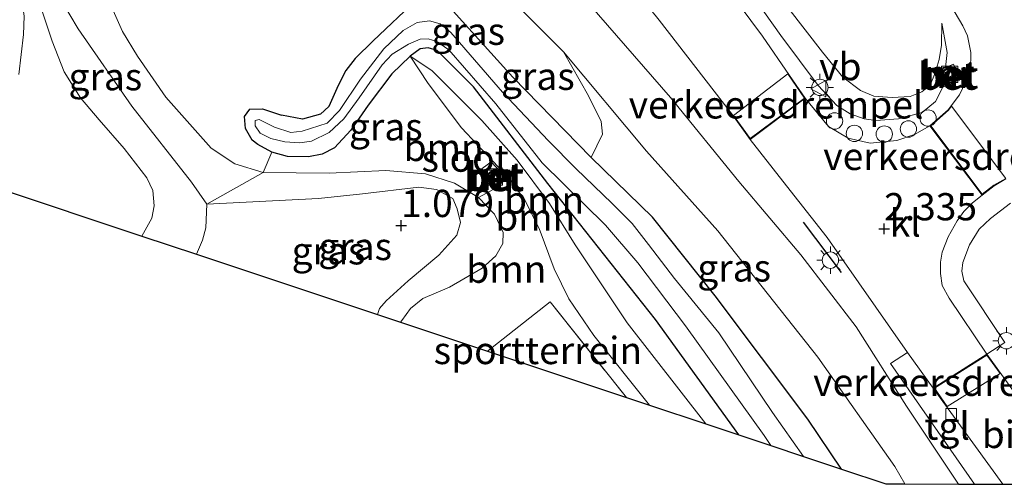
# Model space of a CAD drawing. Units: metres. Extents: x 50000 to 60006, y 412500 to 418750.
# Drawn here: x 51863 to 51953, y 417754 to 417796 of the extents above; entities that cross this region are included whole.
import ezdxf
from ezdxf.enums import TextEntityAlignment as Align

# ---------------------------------------------------------------- set-up
doc = ezdxf.new("R2010")
doc.units = ezdxf.units.M
doc.linetypes.add('IE-TERREINAFSCHEIDING', pattern=[10, 8, -2])
doc.layers.get('0').update_dxf_attribs({"lineweight": 25})
for name, color, linetype, lineweight in [('B-ME-AL-OVERIG-S-B1', 7, 'Continuous', 18), ('B-ME-GR-BOOM-GV-B6', 93, 'Continuous', 18), ('B-ME-GW-KRUINLIJN-L-B1', 93, 'Continuous', 18), ('B-ME-GW-TEENLIJN-L-B1', 93, 'Continuous', 18), ('B-ME-IE-GRASLAND-GV-B6', 93, 'Continuous', 18), ('B-ME-IE-GRONDWERKLIJN-GROND_INGERICHT-GV-B6', 253, 'Continuous', 18), ('B-ME-IE-INRICHTINGSELEMENT-S-B1', 253, 'Continuous', 18), ('B-ME-IE-MEUBILAIR_WEGMEUBILAIR-LICHTMAST-S-B1', 8, 'Continuous', 18), ('B-ME-IE-TERREINAFSCHEIDING-RASTERHEKWERK-L-B1', 8, 'IE-TERREINAFSCHEIDING', 18), ('B-ME-MW-MUUR-GV-B6', 8, 'IE-TERREINAFSCHEIDING-KUNSTMATIG', 18), ('B-ME-OG-WATER-GV-B6', 153, 'Continuous', 18), ('B-ME-VH-DREMPEL-GV-B6', 8, 'Continuous', 18), ('B-ME-VH-VERH_SOORT-BETON-OVERIG-GV-B6', 8, 'IE-TERREINAFSCHEIDING-NATUURLIJK-HOUTWAL', 18), ('B-ME-VH-VERH_SOORT-BITUMEN-GV-B6', 8, 'IE-TERREINAFSCHEIDING-NATUURLIJK-HOUTWAL', 18), ('B-ME-VH-VERH_SOORT-KLINKERS-GV-B6', 8, 'IE-TERREINAFSCHEIDING-NATUURLIJK-HOUTWAL', 18), ('B-ME-VH-VERH_SOORT-ONVERHARD-GV-B6', 8, 'Continuous', 18), ('B-ME-VH-VERH_SOORT-TEGELS-GV-B6', 8, 'Continuous', 18), ('B-ME-VV-KOLK-S-B1', 8, 'Continuous', 18), ('B-ME-VW-MEUBILAIR_WEGMEUBILAIR-VERKEERSBORD-S-B1', 8, 'Continuous', 18)]:
    doc.layers.add(name, color=color, linetype=linetype, lineweight=lineweight)
for name, color, linetype in [('B-ME-GW-HOOGTEPUNT-S-B1', 10, 'Continuous'), ('B-ME-GW-INSTEEKWATERGANG-L-B1', 10, 'Continuous'), ('B-ME-IE-TERREINAFSCHEIDING-SCHRIKHEK-L-B1', 10, 'Continuous'), ('B-ME-KG-KADASTRAAL-OPNAMEDTMGRENS-L-B1', 10, 'Continuous')]:
    doc.layers.add(name, color=color, linetype=linetype)
doc.styles.add('NLCS-ISO', font='NLCS-ISO.TTF')
doc.linetypes.add('IE-TERREINAFSCHEIDING-KUNSTMATIG', pattern='A,4,[82,NLCS.SHX,S=0.75,R=90,X=0,Y=0],4,-2', length=10)
doc.linetypes.add('IE-TERREINAFSCHEIDING-NATUURLIJK-HOUTWAL', pattern='A,7,-1.5,[67,NLCS.SHX,S=0.75,R=45,X=0,Y=0],-1.5,7,-1.5,[70,NLCS.SHX,S=0.75,R=0,X=0,Y=0],-1.5', length=20)

# ---------------------------------------------------------------- blocks, each defined once
blk = doc.blocks.new('hoogtepunt')
for p, q in [((-0.5, 0), (0.5, 0)), ((0, 0.5), (0, -0.5))]:
    blk.add_line(p, q)
blk = doc.blocks.new('lantaarnpaal')
for p, q in [((0, 0.75), (0, 1.25)), ((-0.75, 0), (-1.25, 0)), ((-0.884, 0.884), (-0.53, 0.53)), ((0.53, 0.53), (0.884, 0.884)), ((0.75, 0), (1.25, 0)), ((-0.53, -0.53), (-0.884, -0.884)), ((0, -0.75), (0, -1.25)), ((0.53, -0.53), (0.884, -0.884))]:
    blk.add_line(p, q)
blk.add_circle((0, 0), 0.75)
blk = doc.blocks.new('dtb')
blk.add_circle((0, 0), 0.75)
blk = doc.blocks.new('kolk')
blk.add_lwpolyline([(-0.5, -0.5), (0.5, -0.5), (0.5, 0.5), (-0.5, 0.5)], close=True)
blk = doc.blocks.new('put')
for p, q in [((0.75, 0.75), (-0.75, 0.75)), ((-0.75, 0.75), (-0.75, -0.75)), ((0.75, -0.75), (0.75, 0.75)), ((-0.75, -0.75), (0.75, -0.75))]:
    blk.add_line(p, q)
blk.add_lwpolyline([(-0.625, 0.625), (0.625, 0.625), (0.625, -0.625), (-0.625, -0.625)], close=True)
blk = doc.blocks.new('verkeersbord')
for p, q in [((0, 0.75), (-0.75, -0.625)), ((0.75, -0.625), (0, 0.75)), ((-0.75, -0.625), (0.75, -0.625))]:
    blk.add_line(p, q)

msp = doc.modelspace()

# ---------------------------------------------------------------- linework, layer by layer
at = {"layer": 'B-ME-GR-BOOM-GV-B6'}
for points in [[(51904.126, 417802.154, -0.753), (51912.93, 417793.305, -0.284), (51915.248, 417789.285, -0.243), (51916.39, 417786.919, -0.205), (51916.523, 417785.76, -0.205), (51915.474, 417783.621, -0.283), (51908.309, 417790.99, -0.4), (51902.248, 417797.692, -0.556)], [(51870.756, 417799.101, -0.447), (51872.511, 417795.164, -0.404), (51873.885, 417792.914, -0.393), (51876.483, 417789.143, -0.393), (51880.621, 417784.462, -0.193), (51882.805, 417783.023, -0.14), (51885.386, 417782.23, -0.123), (51880.239, 417779.33, 0.998), (51878.815, 417781.348, 1.19), (51873.353, 417788.33, 1.739), (51868.42, 417795.411, 1.392), (51865.373, 417800.573, 1.508)], [(51886.197, 417784.116, -0.507), (51885.386, 417782.23, -0.123), (51882.805, 417783.023, -0.14), (51880.621, 417784.462, -0.193), (51876.483, 417789.143, -0.393), (51873.885, 417792.914, -0.393), (51872.511, 417795.164, -0.404), (51870.756, 417799.101, -0.447)], [(51899.484, 417798.122, -0.556), (51895.496, 417794.314, -0.572), (51893.825, 417792.708, -0.63), (51892.981, 417791.582, -0.63), (51892.286, 417790.224, -0.592), (51891.426, 417788.304, -0.576), (51890.664, 417787.592, -0.576), (51889.009, 417787.145, -0.576), (51887.089, 417787.508, -0.576), (51885.335, 417788.087, -0.576), (51884.177, 417788.037, -0.576), (51883.681, 417787.391, -0.576), (51883.764, 417786.266, -0.576), (51884.393, 417785.191, -0.561), (51884.906, 417784.794, -0.556), (51886.197, 417784.116, -0.507)], [(51929.029, 417758.17, -0.621), (51921.374, 417768.756, -0.334), (51911.51, 417781.244, -0.545), (51904.675, 417790.094, -0.54), (51901.365, 417793.435, -0.54), (51900.538, 417793.666, -0.54), (51899.794, 417793.567, -0.54), (51898.867, 417792.921, -0.54), (51897.197, 417791.299, -0.525), (51895.03, 417788.42, -0.47), (51893.442, 417786.12, -0.308), (51891.937, 417784.515, -0.364), (51890.796, 417783.935, -0.424), (51889.572, 417783.687, -0.437), (51887.619, 417783.719, -0.437), (51886.197, 417784.116, -0.507), (51884.906, 417784.794, -0.556), (51884.393, 417785.191, -0.561), (51883.764, 417786.266, -0.576), (51883.681, 417787.391, -0.576), (51884.177, 417788.037, -0.576), (51885.335, 417788.087, -0.576), (51887.089, 417787.508, -0.576), (51889.009, 417787.145, -0.576), (51890.664, 417787.592, -0.576), (51891.426, 417788.304, -0.576), (51892.286, 417790.224, -0.592), (51892.981, 417791.582, -0.63), (51893.825, 417792.708, -0.63), (51895.496, 417794.314, -0.572), (51899.484, 417798.122, -0.556)], [(51902.248, 417797.692, -0.556), (51908.309, 417790.99, -0.4), (51915.474, 417783.621, -0.283), (51921.107, 417778.149, -0.223), (51926.869, 417770.934, -0.281), (51935.347, 417759.614, -0.526), (51938.43, 417755.039, -0.616), (51934.942, 417756.201, -2), (51932.109, 417760.22, -2), (51927.187, 417767.533, -2), (51923.115, 417772.524, -2), (51920.755, 417775.638, -2), (51919.243, 417777.572, -2), (51917.419, 417779.395, -2), (51914.084, 417782.601, -2), (51911.578, 417785.142, -2), (51907.357, 417789.618, -2), (51902.62, 417795.089, -2), (51901.625, 417795.881, -2), (51900.649, 417796.138, -2), (51899.525, 417795.991, -2), (51898.235, 417795.272, -2), (51896.467, 417793.576, -2), (51894.312, 417790.794, -2), (51892.415, 417787.937, -2), (51891.255, 417786.758, -2), (51888.989, 417786.02, -2), (51887.939, 417785.91, -2), (51886.446, 417786.407, -2), (51885.027, 417787.106, -2), (51884.659, 417786.996, -2), (51884.659, 417786.535, -2), (51885.12, 417785.835, -2), (51886.115, 417785.356, -2), (51887.386, 417785.043, -2), (51888.768, 417784.952, -2), (51889.818, 417785.099, -2), (51891.439, 417785.91, -2), (51892.784, 417787.164, -2), (51894.202, 417789.08, -2), (51896.32, 417792.121, -2), (51897.223, 417793.098, -2), (51898.715, 417794.019, -2), (51899.802, 417794.462, -2), (51900.539, 417794.499, -2), (51901.331, 417794.241, -2), (51902.436, 417793.486, -2), (51906.731, 417788.549, -2), (51910.988, 417783.134, -2), (51916.793, 417777.405, -2), (51919.761, 417773.961, -2), (51924.147, 417768.177, -2), (51931.335, 417758.119, -2), (51931.954, 417757.196, -2), (51929.029, 417758.17, -0.621)], [(51926, 417759.179, -0.4), (51918.777, 417768.457, -0.303), (51914.01, 417775.62, -0.313), (51911.66, 417779.408, -0.38), (51908.68, 417783.377, -0.384), (51905.453, 417787, -0.394), (51900.869, 417791.598, -0.49), (51898.867, 417792.921, -0.54), (51899.794, 417793.567, -0.54), (51900.538, 417793.666, -0.54), (51901.365, 417793.435, -0.54), (51904.675, 417790.094, -0.54), (51911.51, 417781.244, -0.545), (51921.374, 417768.756, -0.334), (51929.029, 417758.17, -0.621), (51926, 417759.179, -0.4)], [(51907.903, 417781.739, 0.027), (51903.6, 417786.338, -0.019), (51900.539, 417790.407, -0.222), (51898.867, 417792.921, -0.54), (51900.869, 417791.598, -0.49), (51905.453, 417787, -0.394), (51908.68, 417783.377, -0.384), (51911.66, 417779.408, -0.38), (51914.01, 417775.62, -0.313), (51918.777, 417768.457, -0.303), (51926, 417759.179, -0.4), (51920.844, 417760.896, 0.357), (51915.716, 417767.282, 0.327), (51913.432, 417770.656, 0.324), (51912.075, 417773.402, 0.228), (51910.701, 417777.091, 0.143), (51909.376, 417779.771, 0.054), (51907.903, 417781.739, 0.027)], [(51907.757, 417781.678, 0.138), (51907.903, 417781.739, 0.027), (51909.376, 417779.771, 0.054), (51910.701, 417777.091, 0.143), (51912.075, 417773.402, 0.228), (51913.432, 417770.656, 0.324), (51915.716, 417767.282, 0.327), (51920.844, 417760.896, 0.357), (51918.709, 417761.607, 0.42), (51911.724, 417770.371, 0.313), (51905.976, 417765.848, 0.326), (51898.008, 417768.502, 0.073), (51898.112, 417768.667, 0.064), (51898.923, 417769.759, -0.004), (51900.031, 417770.686, -0.042), (51902.479, 417771.712, -0.059), (51905.473, 417773.466, -0.024), (51906.747, 417774.592, 0.003), (51907.392, 417775.734, -0.004), (51907.425, 417776.726, 0.009), (51906.614, 417778.43, 0.049), (51905.141, 417779.952, 0.064), (51906.543, 417780.716, 0.171), (51907.757, 417781.678, 0.138)]]:
    msp.add_polyline3d(points, dxfattribs=at)
at = {"layer": 'B-ME-GW-INSTEEKWATERGANG-L-B1'}
for points in [[(51938.43, 417755.039, -0.616), (51935.347, 417759.614, -0.526), (51926.869, 417770.934, -0.281), (51921.107, 417778.149, -0.223), (51915.474, 417783.621, -0.283), (51908.309, 417790.99, -0.4), (51902.248, 417797.692, -0.556), (51901.172, 417798.271, -0.556), (51900.245, 417798.337, -0.556), (51899.484, 417798.122, -0.556), (51895.496, 417794.314, -0.572), (51893.825, 417792.708, -0.63), (51892.981, 417791.582, -0.63), (51892.286, 417790.224, -0.592), (51891.426, 417788.304, -0.576), (51890.664, 417787.592, -0.576), (51889.009, 417787.145, -0.576), (51887.089, 417787.508, -0.576)], [(51929.029, 417758.17, -0.621), (51921.374, 417768.756, -0.334), (51911.51, 417781.244, -0.545), (51904.675, 417790.094, -0.54), (51901.365, 417793.435, -0.54), (51900.538, 417793.666, -0.54), (51899.794, 417793.567, -0.54), (51898.867, 417792.921, -0.54), (51897.197, 417791.299, -0.525), (51895.03, 417788.42, -0.47), (51893.442, 417786.12, -0.308), (51891.937, 417784.515, -0.364), (51890.796, 417783.935, -0.424), (51889.572, 417783.687, -0.437), (51887.619, 417783.719, -0.437), (51886.197, 417784.116, -0.507), (51884.906, 417784.794, -0.556), (51884.393, 417785.191, -0.561), (51883.764, 417786.266, -0.576), (51883.681, 417787.391, -0.576), (51884.177, 417788.037, -0.576), (51885.335, 417788.087, -0.576), (51887.089, 417787.508, -0.576)]]:
    msp.add_polyline3d(points, dxfattribs=at)
at = {"layer": 'B-ME-GW-KRUINLIJN-L-B1'}
for points in [[(51949.171, 417753.669, 1.971), (51944.401, 417760.808, 1.996), (51939.781, 417768.073, 2.074), (51934.714, 417774.693, 2.126), (51929.035, 417781.412, 2.15), (51922.759, 417789.124, 1.967), (51915.325, 417797.646, 1.844), (51907.742, 417805.788, 1.793), (51901.053, 417812.656, 1.795), (51896.715, 417816.13, 1.761), (51890.738, 417820.234, 1.804), (51885.673, 417823.146, 1.93), (51880.094, 417825.726, 2.023), (51874.962, 417827.695, 2.03), (51872.015, 417828.455, 2.003), (51870.046, 417828.455, 2.003), (51868.059, 417827.825, 2.003), (51866.752, 417826.981, 1.983), (51865.511, 417825.739, 1.922), (51864.402, 417823.835, 1.889), (51862.864, 417819.316, 1.755)], [(51861.609, 417807.315, 1.75), (51863.763, 417801.704, 1.932), (51865.105, 417797.12, 2.111), (51866.032, 417794.273, 2.443), (51867.159, 417791.476, 2.817), (51868.649, 417789.076, 3.096), (51870.371, 417787.074, 3.317), (51872.64, 417784.442, 3.254), (51874.726, 417781.761, 3.185), (51875.272, 417780.603, 3.115), (51875.405, 417779.196, 3.077), (51875.19, 417778.054, 3.077), (51874.258, 417776.412, 3.067)], [(51947.636, 417795.95, 3.319), (51947.603, 417793.914, 3.279), (51947.409, 417792.596, 3.312), (51947.042, 417791.378, 3.312), (51946.562, 417790.239, 3.243), (51945.817, 417789.627, 3.243), (51944.741, 417789.213, 3.238), (51943.086, 417789.129, 3.264), (51941.414, 417789.228, 3.304), (51940.189, 417789.757, 3.347), (51938.551, 417790.998, 3.413), (51936.713, 417793.282, 3.517), (51933.534, 417797.386, 3.544)], [(51898.867, 417792.921, -0.54), (51900.539, 417790.407, -0.222), (51903.6, 417786.338, -0.019), (51907.903, 417781.739, 0.027), (51909.376, 417779.771, 0.054), (51910.701, 417777.091, 0.143), (51912.075, 417773.402, 0.228), (51913.432, 417770.656, 0.324), (51915.716, 417767.282, 0.327), (51920.844, 417760.896, 0.357)], [(51880.239, 417779.33, 0.998), (51890.468, 417779.846, 1.013), (51894.507, 417780.277, 0.957), (51899.671, 417780.907, 0.926), (51901.31, 417780.693, 0.874), (51902.783, 417779.849, 0.873), (51903.18, 417778.905, 0.868), (51903.495, 417777.664, 0.901), (51903.148, 417776.489, 0.921), (51901.51, 417774.651, 0.937), (51898.713, 417772.316, 0.972), (51896.678, 417770.462, 1.015), (51896.065, 417769.783, 1.022), (51895.876, 417769.212, 1.028)]]:
    msp.add_polyline3d(points, dxfattribs=at)
at = {"layer": 'B-ME-GW-TEENLIJN-L-B1'}
for points in [[(51859.763, 417845.537, 2.824), (51866.409, 417843.608, 2.769), (51875.051, 417841.011, 2.626), (51880.96, 417839.126, 2.554), (51885.877, 417837.041, 2.519), (51891.489, 417834.345, 2.491), (51896.754, 417831.383, 2.461), (51902.151, 417827.925, 2.391), (51907.713, 417823.739, 2.39), (51911.621, 417820.397, 2.464), (51915.346, 417816.706, 2.487), (51919.982, 417811.659, 2.481), (51924.42, 417806.264, 2.419), (51929.056, 417800.207, 2.385), (51932.881, 417794.795, 2.381), (51936.292, 417790.211, 2.504), (51938.014, 417788.374, 2.53), (51939.239, 417787.613, 2.532), (51940.514, 417787.15, 2.567), (51941.606, 417787.018, 2.593), (51943.675, 417787.168, 2.668), (51945.827, 417787.748, 2.721), (51947.068, 417788.741, 2.825), (51947.741, 417790.072, 3.084)], [(51920.559, 417784.208, -0.148), (51912.93, 417793.305, -0.284), (51904.126, 417802.154, -0.753), (51896.05, 417809.25, -0.773), (51888.521, 417814.658, -0.795), (51885.906, 417816.262, -0.795), (51874.555, 417821.586, -0.795), (51873.017, 417821.784, -0.795), (51871.677, 417821.536, -0.795), (51870.568, 417821.039, -0.795), (51869.328, 417820.096, -0.828), (51868.534, 417819.285, -0.859), (51867.939, 417817.796, -0.859), (51867.377, 417813.725, -0.859), (51867.064, 417811.376, -0.763), (51867.279, 417809.126, -0.657), (51867.909, 417806.876, -0.591), (51869.018, 417803.27, -0.475), (51870.756, 417799.101, -0.447), (51872.511, 417795.164, -0.404), (51873.885, 417792.914, -0.393), (51876.483, 417789.143, -0.393), (51880.621, 417784.462, -0.193)], [(51947.976, 417791.859, 3.015), (51948.143, 417793.26, 3.065), (51947.636, 417795.95, 3.319)], [(51926, 417759.179, -0.4), (51918.777, 417768.457, -0.303), (51914.01, 417775.62, -0.313), (51911.66, 417779.408, -0.38), (51908.68, 417783.377, -0.384), (51905.453, 417787, -0.394), (51900.869, 417791.598, -0.49), (51898.867, 417792.921, -0.54)], [(51947.976, 417791.859, 3.015), (51948.705, 417792.181, 3.153), (51949.327, 417790.772, 3.084), (51947.741, 417790.072, 3.084)], [(51898.008, 417768.502, 0.073), (51898.112, 417768.667, 0.064), (51898.923, 417769.759, -0.004), (51900.031, 417770.686, -0.042), (51902.479, 417771.712, -0.059), (51905.473, 417773.466, -0.024), (51906.747, 417774.592, 0.003), (51907.392, 417775.734, -0.004), (51907.425, 417776.726, 0.009), (51906.614, 417778.43, 0.049), (51905.141, 417779.952, 0.064), (51902.957, 417781.258, 0.072), (51900.293, 417782.118, 0.143), (51896.653, 417782.415, 0.056), (51891.441, 417782.165, -0.062), (51885.386, 417782.23, -0.123), (51882.805, 417783.023, -0.14), (51880.621, 417784.462, -0.193)], [(51944.265, 417753.679, -0.544), (51943.319, 417755.289, -0.52), (51936.267, 417765.298, -0.287), (51927.113, 417776.879, -0.145), (51920.559, 417784.208, -0.148)], [(51879.283, 417774.738, 1.475), (51879.845, 417776.031, 1.331), (51880.14, 417777.173, 1.16), (51880.239, 417779.33, 0.998)]]:
    msp.add_polyline3d(points, dxfattribs=at)
at = {"layer": 'B-ME-IE-GRASLAND-GV-B6'}
for points in [[(51859.763, 417845.537, 2.824), (51866.409, 417843.608, 2.769), (51875.051, 417841.011, 2.626), (51880.96, 417839.126, 2.554), (51885.877, 417837.041, 2.519), (51891.489, 417834.345, 2.491), (51896.754, 417831.383, 2.461), (51902.151, 417827.925, 2.391), (51907.713, 417823.739, 2.39), (51911.621, 417820.397, 2.464), (51915.346, 417816.706, 2.487), (51919.982, 417811.659, 2.481), (51924.42, 417806.264, 2.419), (51929.056, 417800.207, 2.385), (51932.881, 417794.795, 2.381), (51936.292, 417790.211, 2.504), (51938.014, 417788.374, 2.53), (51939.239, 417787.613, 2.532), (51940.514, 417787.15, 2.567), (51941.606, 417787.018, 2.593), (51943.675, 417787.168, 2.668), (51945.827, 417787.748, 2.721), (51947.068, 417788.741, 2.825), (51947.741, 417790.072, 3.084)], [(51947.741, 417790.072, 3.084), (51947.068, 417788.741, 2.825), (51945.827, 417787.748, 2.721), (51943.675, 417787.168, 2.668), (51941.606, 417787.018, 2.593), (51940.514, 417787.15, 2.567), (51939.239, 417787.613, 2.532), (51938.014, 417788.374, 2.53), (51936.292, 417790.211, 2.504), (51932.881, 417794.795, 2.381), (51929.056, 417800.207, 2.385), (51924.42, 417806.264, 2.419), (51919.982, 417811.659, 2.481), (51915.346, 417816.706, 2.487), (51911.621, 417820.397, 2.464), (51907.713, 417823.739, 2.39), (51902.151, 417827.925, 2.391), (51896.754, 417831.383, 2.461), (51891.489, 417834.345, 2.491), (51885.877, 417837.041, 2.519), (51880.96, 417839.126, 2.554), (51875.051, 417841.011, 2.626), (51866.409, 417843.608, 2.769), (51859.763, 417845.537, 2.824)], [(51861.609, 417807.315, 1.75), (51863.763, 417801.704, 1.932), (51865.105, 417797.12, 2.111), (51866.032, 417794.273, 2.443), (51867.159, 417791.476, 2.817), (51868.649, 417789.076, 3.096), (51870.371, 417787.074, 3.317), (51872.64, 417784.442, 3.254), (51874.726, 417781.761, 3.185), (51875.272, 417780.603, 3.115), (51875.405, 417779.196, 3.077), (51875.19, 417778.054, 3.077), (51874.258, 417776.412, 3.067), (51860.773, 417780.903, 3.492)], [(51874.258, 417776.412, 3.067), (51875.19, 417778.054, 3.077), (51875.405, 417779.196, 3.077), (51875.272, 417780.603, 3.115), (51874.726, 417781.761, 3.185), (51872.64, 417784.442, 3.254), (51870.371, 417787.074, 3.317), (51868.649, 417789.076, 3.096), (51867.159, 417791.476, 2.817), (51866.032, 417794.273, 2.443), (51865.105, 417797.12, 2.111), (51863.763, 417801.704, 1.932), (51861.609, 417807.315, 1.75), (51865.373, 417800.573, 1.508), (51868.42, 417795.411, 1.392), (51873.353, 417788.33, 1.739), (51878.815, 417781.348, 1.19), (51880.239, 417779.33, 0.998), (51880.14, 417777.173, 1.16), (51879.845, 417776.031, 1.331), (51879.283, 417774.738, 1.475), (51874.258, 417776.412, 3.067)], [(51944.265, 417753.679, -0.544), (51943.319, 417755.289, -0.52), (51936.267, 417765.298, -0.287), (51927.113, 417776.879, -0.145), (51920.559, 417784.208, -0.148), (51912.93, 417793.305, -0.284), (51904.126, 417802.154, -0.753)], [(51917.109, 417801.943, 2.006), (51921.722, 417796.222, 2.016), (51928.442, 417787.515, 2.098), (51930.056, 417785.277, 2.226), (51933.071, 417781.446, 2.259), (51937.136, 417776.272, 2.204), (51944.487, 417765.724, 2.069), (51942.928, 417764.729, 2.031), (51950.654, 417753.666, 1.996), (51949.171, 417753.669, 1.971), (51944.401, 417760.808, 1.996), (51939.781, 417768.073, 2.074), (51934.714, 417774.693, 2.126), (51929.035, 417781.412, 2.15), (51922.759, 417789.124, 1.967), (51915.325, 417797.646, 1.844)], [(51946.137, 417801.523, 3.613), (51949.565, 417795.68, 3.161), (51949.996, 417794.77, 3.123), (51950.311, 417793.247, 3.082), (51950.294, 417792.502, 3.027), (51950.063, 417791.045, 2.926), (51949.269, 417789.373, 2.854), (51948.226, 417787.982, 2.782), (51946.555, 417786.525, 2.718), (51945.132, 417785.725, 2.663), (51943.507, 417785.16, 2.568), (51941.069, 417784.944, 2.455), (51939.062, 417785.375, 2.404), (51937.237, 417786.469, 2.374), (51935.108, 417789.055, 2.344), (51933.686, 417791.129, 2.233), (51931.187, 417794.744, 2.22), (51926.043, 417801.71, 2.203)], [(51862.982, 417791.22, 2.885), (51863.411, 417794.91, 2.404), (51863.477, 417796.581, 2.24), (51863.295, 417797.905, 2.114), (51862.897, 417800.039, 1.983)], [(51915.325, 417797.646, 1.844), (51922.759, 417789.124, 1.967), (51929.035, 417781.412, 2.15), (51934.714, 417774.693, 2.126), (51939.781, 417768.073, 2.074), (51944.401, 417760.808, 1.996), (51949.171, 417753.669, 1.971), (51944.265, 417753.679, -0.544)], [(51947.741, 417790.072, 3.084), (51949.327, 417790.772, 3.084), (51948.705, 417792.181, 3.153), (51947.976, 417791.859, 3.015), (51948.143, 417793.26, 3.065), (51947.636, 417795.95, 3.319), (51947.603, 417793.914, 3.279), (51947.409, 417792.596, 3.312), (51947.042, 417791.378, 3.312), (51946.562, 417790.239, 3.243), (51945.817, 417789.627, 3.243), (51944.741, 417789.213, 3.238), (51943.086, 417789.129, 3.264), (51941.414, 417789.228, 3.304), (51940.189, 417789.757, 3.347), (51938.551, 417790.998, 3.413), (51936.713, 417793.282, 3.517), (51933.534, 417797.386, 3.544)], [(51933.534, 417797.386, 3.544), (51936.713, 417793.282, 3.517), (51938.551, 417790.998, 3.413), (51940.189, 417789.757, 3.347), (51941.414, 417789.228, 3.304), (51943.086, 417789.129, 3.264), (51944.741, 417789.213, 3.238), (51945.817, 417789.627, 3.243), (51946.562, 417790.239, 3.243), (51947.042, 417791.378, 3.312), (51947.409, 417792.596, 3.312), (51947.603, 417793.914, 3.279), (51947.636, 417795.95, 3.319), (51948.143, 417793.26, 3.065), (51947.976, 417791.859, 3.015), (51947.119, 417791.481, 3.153), (51947.741, 417790.072, 3.084)], [(51938.43, 417755.039, -0.616), (51935.347, 417759.614, -0.526), (51926.869, 417770.934, -0.281), (51921.107, 417778.149, -0.223), (51915.474, 417783.621, -0.283), (51916.523, 417785.76, -0.205), (51916.39, 417786.919, -0.205), (51915.248, 417789.285, -0.243), (51912.93, 417793.305, -0.284), (51920.559, 417784.208, -0.148), (51927.113, 417776.879, -0.145), (51936.267, 417765.298, -0.287), (51943.319, 417755.289, -0.52), (51944.265, 417753.679, -0.544), (51942.501, 417753.683, -0.631), (51938.43, 417755.039, -0.616)], [(51907.757, 417781.678, 0.138), (51906.312, 417783.22, 0.165), (51905.12, 417782.33, 0.165), (51906.543, 417780.716, 0.171), (51905.141, 417779.952, 0.064), (51902.957, 417781.258, 0.072), (51900.293, 417782.118, 0.143), (51896.653, 417782.415, 0.056), (51891.441, 417782.165, -0.062), (51885.386, 417782.23, -0.123), (51886.197, 417784.116, -0.507), (51887.619, 417783.719, -0.437), (51889.572, 417783.687, -0.437), (51890.796, 417783.935, -0.424), (51891.937, 417784.515, -0.364), (51893.442, 417786.12, -0.308), (51895.03, 417788.42, -0.47), (51897.197, 417791.299, -0.525), (51898.867, 417792.921, -0.54), (51900.539, 417790.407, -0.222), (51903.6, 417786.338, -0.019), (51907.903, 417781.739, 0.027), (51907.757, 417781.678, 0.138)], [(51895.876, 417769.212, 1.028), (51896.065, 417769.783, 1.022), (51896.678, 417770.462, 1.015), (51898.713, 417772.316, 0.972), (51901.51, 417774.651, 0.937), (51903.148, 417776.489, 0.921), (51903.495, 417777.664, 0.901), (51903.18, 417778.905, 0.868), (51902.783, 417779.849, 0.873), (51901.31, 417780.693, 0.874), (51899.671, 417780.907, 0.926), (51894.507, 417780.277, 0.957), (51890.468, 417779.846, 1.013), (51880.239, 417779.33, 0.998), (51885.386, 417782.23, -0.123), (51891.441, 417782.165, -0.062), (51896.653, 417782.415, 0.056), (51900.293, 417782.118, 0.143), (51902.957, 417781.258, 0.072), (51905.141, 417779.952, 0.064), (51906.614, 417778.43, 0.049), (51907.425, 417776.726, 0.009), (51907.392, 417775.734, -0.004), (51906.747, 417774.592, 0.003), (51905.473, 417773.466, -0.024), (51902.479, 417771.712, -0.059), (51900.031, 417770.686, -0.042), (51898.923, 417769.759, -0.004), (51898.112, 417768.667, 0.064), (51898.008, 417768.502, 0.073), (51895.876, 417769.212, 1.028)], [(51879.283, 417774.738, 1.475), (51879.845, 417776.031, 1.331), (51880.14, 417777.173, 1.16), (51880.239, 417779.33, 0.998), (51890.468, 417779.846, 1.013), (51894.507, 417780.277, 0.957), (51899.671, 417780.907, 0.926), (51901.31, 417780.693, 0.874), (51902.783, 417779.849, 0.873), (51903.18, 417778.905, 0.868), (51903.495, 417777.664, 0.901), (51903.148, 417776.489, 0.921), (51901.51, 417774.651, 0.937), (51898.713, 417772.316, 0.972), (51896.678, 417770.462, 1.015), (51896.065, 417769.783, 1.022), (51895.876, 417769.212, 1.028), (51879.283, 417774.738, 1.475)], [(51955.576, 417760.31, 2.105), (51951.776, 417765.568, 2.158), (51953.434, 417766.663, 2.173), (51949.667, 417772.301, 2.228), (51949.468, 417773.18, 2.256), (51949.584, 417773.993, 2.286), (51950.181, 417775.602, 2.367), (51951.059, 417777.029, 2.447), (51952.104, 417778.025, 2.526), (51953.945, 417779.435, 2.616)]]:
    msp.add_polyline3d(points, dxfattribs=at)
at = {"layer": 'B-ME-IE-GRONDWERKLIJN-GROND_INGERICHT-GV-B6'}
msp.add_polyline3d([(51905.976, 417765.848, 0.326), (51911.724, 417770.371, 0.313), (51918.709, 417761.607, 0.42), (51905.976, 417765.848, 0.326)], dxfattribs=at)
at = {"layer": 'B-ME-IE-TERREINAFSCHEIDING-RASTERHEKWERK-L-B1'}
msp.add_polyline3d([(51905.976, 417765.848, 0.326), (51911.724, 417770.371, 0.313), (51918.709, 417761.607, 0.42)], dxfattribs=at)
at = {"layer": 'B-ME-IE-TERREINAFSCHEIDING-SCHRIKHEK-L-B1'}
msp.add_line((51934.925, 417777.693, 2.295), (51938.419, 417773.076, 2.188), dxfattribs=at)
at = {"layer": 'B-ME-KG-KADASTRAAL-OPNAMEDTMGRENS-L-B1'}
msp.add_polyline3d([(51860.773, 417780.903, 3.492), (51874.258, 417776.412, 3.067), (51879.283, 417774.738, 1.475), (51895.876, 417769.212, 1.028), (51898.008, 417768.502, 0.073), (51905.976, 417765.848, 0.326), (51918.709, 417761.607, 0.42), (51920.844, 417760.896, 0.357), (51926, 417759.179, -0.4), (51929.029, 417758.17, -0.621), (51931.954, 417757.196, -2), (51934.942, 417756.201, -2), (51938.43, 417755.039, -0.616), (51942.501, 417753.683, -0.631), (51944.265, 417753.679, -0.544), (51949.171, 417753.669, 1.971), (51950.654, 417753.666, 1.996), (51953.238, 417753.66, 1.98), (51960.167, 417753.646, 2.09)], dxfattribs=at)
at = {"layer": 'B-ME-MW-MUUR-GV-B6'}
for points in [[(51948.522, 417791.668, 3.084), (51948.769, 417791.086, 3.084), (51948.042, 417790.777, 3.084), (51947.795, 417791.359, 3.084), (51948.522, 417791.668, 3.084)], [(51947.926, 417791.306, 3.777), (51948.095, 417790.908, 3.777), (51948.638, 417791.139, 3.777), (51948.469, 417791.537, 3.777), (51947.926, 417791.306, 3.777)], [(51906.691, 417782.373, 0.132), (51907.167, 417781.737, 0.132), (51906.435, 417781.19, 0.132), (51905.959, 417781.826, 0.132), (51906.691, 417782.373, 0.132)], [(51906.099, 417781.806, 0.801), (51906.455, 417781.33, 0.801), (51907.027, 417781.757, 0.801), (51906.671, 417782.233, 0.801), (51906.099, 417781.806, 0.801)]]:
    msp.add_polyline3d(points, dxfattribs=at)
at = {"layer": 'B-ME-OG-WATER-GV-B6'}
msp.add_polyline3d([(51931.954, 417757.196, -2), (51931.335, 417758.119, -2), (51924.147, 417768.177, -2), (51919.761, 417773.961, -2), (51916.793, 417777.405, -2), (51910.988, 417783.134, -2), (51906.731, 417788.549, -2), (51902.436, 417793.486, -2), (51901.331, 417794.241, -2), (51900.539, 417794.499, -2), (51899.802, 417794.462, -2), (51898.715, 417794.019, -2), (51897.223, 417793.098, -2), (51896.32, 417792.121, -2), (51894.202, 417789.08, -2), (51892.784, 417787.164, -2), (51891.439, 417785.91, -2), (51889.818, 417785.099, -2), (51888.768, 417784.952, -2), (51887.386, 417785.043, -2), (51886.115, 417785.356, -2), (51885.12, 417785.835, -2), (51884.659, 417786.535, -2), (51884.659, 417786.996, -2), (51885.027, 417787.106, -2), (51886.446, 417786.407, -2), (51887.939, 417785.91, -2), (51888.989, 417786.02, -2), (51891.255, 417786.758, -2), (51892.415, 417787.937, -2), (51894.312, 417790.794, -2), (51896.467, 417793.576, -2), (51898.235, 417795.272, -2), (51899.525, 417795.991, -2), (51900.649, 417796.138, -2), (51901.625, 417795.881, -2), (51902.62, 417795.089, -2), (51907.357, 417789.618, -2), (51911.578, 417785.142, -2), (51914.084, 417782.601, -2), (51917.419, 417779.395, -2), (51919.243, 417777.572, -2), (51920.755, 417775.638, -2), (51923.115, 417772.524, -2), (51927.187, 417767.533, -2), (51932.109, 417760.22, -2), (51934.942, 417756.201, -2), (51931.954, 417757.196, -2)], dxfattribs=at)
at = {"layer": 'B-ME-VH-DREMPEL-GV-B6'}
for points in [[(51935.036, 417789.063, 2.329), (51930.066, 417785.347, 2.226), (51928.541, 417787.464, 2.118), (51933.52, 417791.279, 2.183), (51935.036, 417789.063, 2.329)], [(51951.349, 417780.24, 2.625), (51946.622, 417786.517, 2.731), (51948.263, 417787.948, 2.756), (51948.534, 417788.309, 2.781), (51953.503, 417781.705, 2.676), (51952.405, 417781.073, 2.668), (51951.349, 417780.24, 2.625)], [(51946.971, 417762.449, 2.075), (51951.762, 417765.5, 2.145), (51952.99, 417763.798, 2.1), (51948.123, 417760.795, 1.992), (51946.971, 417762.449, 2.075)]]:
    msp.add_polyline3d(points, dxfattribs=at)
at = {"layer": 'B-ME-VH-VERH_SOORT-BETON-OVERIG-GV-B6'}
for points in [[(51947.741, 417790.072, 3.084), (51947.119, 417791.481, 3.153), (51947.976, 417791.859, 3.015), (51948.705, 417792.181, 3.153), (51949.327, 417790.772, 3.084), (51947.741, 417790.072, 3.084)], [(51948.042, 417790.777, 3.084), (51948.769, 417791.086, 3.084), (51948.522, 417791.668, 3.084), (51947.795, 417791.359, 3.084), (51948.042, 417790.777, 3.084)], [(51948.638, 417791.139, 3.777), (51948.095, 417790.908, 3.777), (51947.926, 417791.306, 3.777), (51948.469, 417791.537, 3.777), (51948.638, 417791.139, 3.777)], [(51907.757, 417781.678, 0.138), (51906.543, 417780.716, 0.171), (51905.12, 417782.33, 0.165), (51906.312, 417783.22, 0.165), (51907.757, 417781.678, 0.138)], [(51905.959, 417781.826, 0.132), (51906.435, 417781.19, 0.132), (51907.167, 417781.737, 0.132), (51906.691, 417782.373, 0.132), (51905.959, 417781.826, 0.132)], [(51907.027, 417781.757, 0.801), (51906.455, 417781.33, 0.801), (51906.099, 417781.806, 0.801), (51906.671, 417782.233, 0.801), (51907.027, 417781.757, 0.801)]]:
    msp.add_polyline3d(points, dxfattribs=at)
at = {"layer": 'B-ME-VH-VERH_SOORT-BITUMEN-GV-B6'}
for points in [[(51953.525, 417781.66, 2.652), (51952.433, 417781.031, 2.65), (51951.34, 417780.17, 2.597), (51946.555, 417786.525, 2.718), (51948.226, 417787.982, 2.782), (51949.269, 417789.373, 2.854), (51950.063, 417791.045, 2.926), (51950.294, 417792.502, 3.027), (51950.311, 417793.247, 3.082), (51949.996, 417794.77, 3.123), (51949.565, 417795.68, 3.161), (51946.137, 417801.523, 3.613), (51942.527, 417807.762, 4.131), (51939.28, 417813.622, 4.678), (51935.687, 417820.159, 5.279), (51931.281, 417828.336, 6.057), (51928.018, 417834.228, 6.469), (51923.39, 417840.831, 6.825), (51922.016, 417842.2, 6.816), (51920.601, 417843.002, 6.836), (51917.986, 417844.192, 6.867), (51915.371, 417845.118, 6.841), (51907.725, 417846.639, 6.892), (51891.938, 417849.911, 6.894)], [(51930.056, 417785.277, 2.226), (51928.442, 417787.515, 2.098), (51921.722, 417796.222, 2.016), (51917.109, 417801.943, 2.006)], [(51926.043, 417801.71, 2.203), (51931.187, 417794.744, 2.22), (51933.686, 417791.129, 2.233), (51935.108, 417789.055, 2.344), (51930.056, 417785.277, 2.226)], [(51953.238, 417753.66, 1.98), (51946.847, 417762.47, 2.045), (51951.776, 417765.568, 2.158), (51955.576, 417760.31, 2.105), (51960.167, 417753.646, 2.09), (51953.238, 417753.66, 1.98)]]:
    msp.add_polyline3d(points, dxfattribs=at)
at = {"layer": 'B-ME-VH-VERH_SOORT-KLINKERS-GV-B6'}
msp.add_polyline3d([(51944.487, 417765.724, 2.069), (51937.136, 417776.272, 2.204), (51933.071, 417781.446, 2.259), (51930.056, 417785.277, 2.226), (51935.108, 417789.055, 2.344), (51937.237, 417786.469, 2.374), (51939.062, 417785.375, 2.404), (51941.069, 417784.944, 2.455), (51943.507, 417785.16, 2.568), (51945.132, 417785.725, 2.663), (51946.555, 417786.525, 2.718), (51951.34, 417780.17, 2.597), (51950.445, 417779.451, 2.583), (51949.666, 417778.655, 2.538), (51949.052, 417777.809, 2.496), (51948.223, 417776.332, 2.415), (51947.676, 417774.922, 2.36), (51947.511, 417774.01, 2.306), (51947.511, 417772.981, 2.276), (51947.677, 417771.87, 2.276), (51948.324, 417770.709, 2.258), (51951.776, 417765.568, 2.158), (51946.847, 417762.47, 2.045), (51944.487, 417765.724, 2.069)], dxfattribs=at)
at = {"layer": 'B-ME-VH-VERH_SOORT-ONVERHARD-GV-B6'}
msp.add_polyline3d([(51862.897, 417800.039, 1.983), (51863.295, 417797.905, 2.114), (51863.477, 417796.581, 2.24), (51863.411, 417794.91, 2.404), (51862.982, 417791.22, 2.885)], dxfattribs=at)
at = {"layer": 'B-ME-VH-VERH_SOORT-TEGELS-GV-B6'}
for points in [[(51953.945, 417779.435, 2.616), (51952.104, 417778.025, 2.526), (51951.059, 417777.029, 2.447), (51950.181, 417775.602, 2.367), (51949.584, 417773.993, 2.286), (51949.468, 417773.18, 2.256), (51949.667, 417772.301, 2.228), (51953.434, 417766.663, 2.173), (51951.776, 417765.568, 2.158), (51948.324, 417770.709, 2.258), (51947.677, 417771.87, 2.276), (51947.511, 417772.981, 2.276), (51947.511, 417774.01, 2.306), (51947.676, 417774.922, 2.36), (51948.223, 417776.332, 2.415), (51949.052, 417777.809, 2.496), (51949.666, 417778.655, 2.538), (51950.445, 417779.451, 2.583), (51951.34, 417780.17, 2.597), (51952.433, 417781.031, 2.65), (51953.525, 417781.66, 2.652)], [(51950.654, 417753.666, 1.996), (51942.928, 417764.729, 2.031), (51944.487, 417765.724, 2.069), (51946.847, 417762.47, 2.045), (51953.238, 417753.66, 1.98), (51950.654, 417753.666, 1.996)]]:
    msp.add_polyline3d(points, dxfattribs=at)

# ---------------------------------------------------------------- block references
at = {"layer": 'B-ME-AL-OVERIG-S-B1', "rotation": 90}
for p in [(51937.803, 417786.964, 2.613), (51946.386, 417787.229, 2.895), (51944.575, 417786.23, 2.883), (51939.623, 417785.826, 2.655), (51942.364, 417785.761, 2.793)]:
    msp.add_blockref('dtb', p, dxfattribs=at)
at = {"layer": 'B-ME-GW-HOOGTEPUNT-S-B1', "rotation": 90}
for p in [(51898.053, 417777.374, 1.079), (51898.053, 417777.374, 1.079), (51942.352, 417777.072, 2.335), (51942.352, 417777.072, 2.335)]:
    msp.add_blockref('hoogtepunt', p, dxfattribs=at)
at = {"layer": 'B-ME-IE-INRICHTINGSELEMENT-S-B1', "rotation": 90}
for p in [(51948.349, 417791.239, 3.792), (51906.606, 417781.82, 0.807)]:
    msp.add_blockref('put', p, dxfattribs=at)
at = {"layer": 'B-ME-IE-MEUBILAIR_WEGMEUBILAIR-LICHTMAST-S-B1', "rotation": 90}
for p in [(51936.461, 417790.042, 2.509), (51937.425, 417774.201, 2.197), (51953.562, 417766.811, 2.246)]:
    msp.add_blockref('lantaarnpaal', p, dxfattribs=at)
at = {"layer": 'B-ME-VV-KOLK-S-B1', "rotation": 90}
msp.add_blockref('kolk', (51948.503, 417760.085, 1.974), dxfattribs=at)
at = {"layer": 'B-ME-VW-MEUBILAIR_WEGMEUBILAIR-VERKEERSBORD-S-B1', "rotation": 90}
msp.add_blockref('verkeersbord', (51936.393, 417789.924, 2.556), dxfattribs=at)

# ---------------------------------------------------------------- texts
at = {"layer": 'B-ME-GR-BOOM-GV-B6', "ltscale": 0.2, "style": 'NLCS-ISO'}
for p in [(51901.955, 417784.54), (51911.163, 417779.729), (51910.356, 417778.16), (51907.702, 417773.373)]:
    msp.add_text('bmn', height=2.5, dxfattribs=at).set_placement(p, align=Align.MIDDLE_CENTER)
at = {"layer": 'B-ME-GW-HOOGTEPUNT-S-B1', "ltscale": 0.2, "style": 'NLCS-ISO'}
for s, p in [('1.079', (51898.053, 417777.374, 1.079)), ('1.079', (51898.053, 417777.374, 1.079)), ('2.335', (51942.352, 417777.072, 2.335)), ('2.335', (51942.352, 417777.072, 2.335))]:
    msp.add_text(s, height=2.5, dxfattribs=at).set_placement(p, align=Align.BOTTOM_LEFT)
at = {"layer": 'B-ME-IE-GRASLAND-GV-B6', "ltscale": 0.2, "style": 'NLCS-ISO'}
for p in [(51904.2, 417795.194), (51870.924, 417791.027), (51910.593, 417791.062), (51896.644, 417786.436), (51893.832, 417775.458), (51891.389, 417775.06), (51928.597, 417773.492)]:
    msp.add_text('gras', height=2.5, dxfattribs=at).set_placement(p, align=Align.MIDDLE_CENTER)
at = {"layer": 'B-ME-IE-GRONDWERKLIJN-GROND_INGERICHT-GV-B6', "ltscale": 0.2, "style": 'NLCS-ISO'}
msp.add_text('sportterrein', height=2.5, dxfattribs=at).set_placement((51910.596, 417765.919), align=Align.MIDDLE_CENTER)
at = {"layer": 'B-ME-MW-MUUR-GV-B6', "ltscale": 0.2, "style": 'NLCS-ISO'}
for p in [(51948.211, 417791.239), (51948.33, 417791.312), (51906.47, 417781.786), (51906.589, 417781.9)]:
    msp.add_text('mr', height=2.5, dxfattribs=at).set_placement(p, align=Align.MIDDLE_CENTER)
at = {"layer": 'B-ME-OG-WATER-GV-B6', "ltscale": 0.2, "style": 'NLCS-ISO'}
msp.add_text('sloot', height=2.5, dxfattribs=at).set_placement((51903.922, 417783.562), align=Align.MIDDLE_CENTER)
at = {"layer": 'B-ME-VH-DREMPEL-GV-B6', "ltscale": 0.2, "style": 'NLCS-ISO'}
for p in [(51932.44, 417788.443), (51950.289, 417783.719), (51949.363, 417762.998)]:
    msp.add_text('verkeersdrempel', height=2.5, dxfattribs=at).set_placement(p, align=Align.MIDDLE_CENTER)
at = {"layer": 'B-ME-VH-VERH_SOORT-BETON-OVERIG-GV-B6', "ltscale": 0.2, "style": 'NLCS-ISO'}
for p in [(51948.101, 417791.073), (51948.234, 417791.133), (51948.353, 417791.206), (51906.442, 417781.79), (51906.656, 417781.777), (51906.698, 417781.924)]:
    msp.add_text('bet', height=2.5, dxfattribs=at).set_placement(p, align=Align.MIDDLE_CENTER)
at = {"layer": 'B-ME-VH-VERH_SOORT-BITUMEN-GV-B6', "ltscale": 0.2, "style": 'NLCS-ISO'}
msp.add_text('bit', height=2.5, dxfattribs=at).set_placement((51953.474, 417758.219), align=Align.MIDDLE_CENTER)
at = {"layer": 'B-ME-VH-VERH_SOORT-KLINKERS-GV-B6', "ltscale": 0.2, "style": 'NLCS-ISO'}
msp.add_text('kl', height=2.5, dxfattribs=at).set_placement((51944.29, 417777.61), align=Align.MIDDLE_CENTER)
at = {"layer": 'B-ME-VH-VERH_SOORT-TEGELS-GV-B6', "ltscale": 0.2, "style": 'NLCS-ISO'}
msp.add_text('tgl', height=2.5, dxfattribs=at).set_placement((51948.135, 417758.986), align=Align.MIDDLE_CENTER)
at = {"layer": 'B-ME-VW-MEUBILAIR_WEGMEUBILAIR-VERKEERSBORD-S-B1', "ltscale": 0.2, "style": 'NLCS-ISO'}
msp.add_text('vb', height=2.5, dxfattribs=at).set_placement((51936.393, 417789.924, 2.556), align=Align.BOTTOM_LEFT)

doc.saveas('drawing.dxf')
